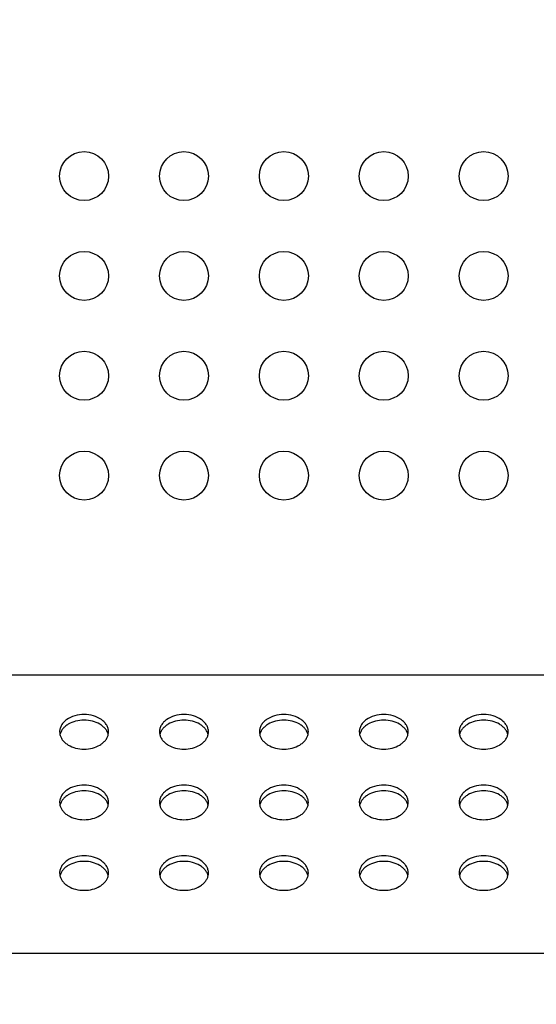
# Model space of a CAD drawing. Units: millimetres. Extents: x -1672 to 3003, y 3411 to 5480.
# Drawn here: x 2553 to 2604, y 4749 to 4848 of the extents above; entities that cross this region are included whole.
import ezdxf

# ---------------------------------------------------------------- set-up
doc = ezdxf.new("R2010")
doc.units = ezdxf.units.MM
doc.header["$LTSCALE"] = 126.5
doc.header["$PDMODE"] = 33
doc.header["$PDSIZE"] = 1
doc.layers.get('0').update_dxf_attribs({"linetype": 'CONTINUOUS'})
doc.layers.get('Defpoints').update_dxf_attribs({"linetype": 'CONTINUOUS'})
doc.layers.add('3_ALL_AXES', color=7, linetype='CONTINUOUS')
doc.layers.add('7_ALL_FEATURES', color=7, linetype='CONTINUOUS')
doc.layers.add('AM_5', color=3, linetype='CONTINUOUS', lineweight=25)
doc.styles.get("Standard").update_dxf_attribs({"font": 'txt', "width": 0.8})
doc.dimstyles.new('STANDARD$0', dxfattribs={"dimtxt": 2.5, "dimasz": 3, "dimexe": 0.7, "dimexo": 0, "dimtad": 1, "dimdsep": 46, "dimtxsty": 'Standard', "dimblk": 'OPEN', "dimblk1": 'OPEN', "dimblk2": 'OPEN', "dimcen": 0.09, "dimadec": 0, "dimazin": 0, "dimtol": 1, "dimtp": 0.01, "dimtm": 0.01, "dimtfac": 1, "dimtofl": 0, "dimtmove": 0, "dimatfit": 3, "dimldrblk": 'OPEN', "dimfxl": 1, "dimtolj": 1, "dimarcsym": 0})

# ---------------------------------------------------------------- blocks, each defined once
blk = doc.blocks.new('_OPEN')
at = {"color": 0, "linetype": 'ByBlock'}
for p, q in [((0, 0), (-1, 0.117)), ((-1, -0.117), (0, 0)), ((-1, 0), (0, 0))]:
    blk.add_line(p, q, dxfattribs=at)
blk = doc.blocks.new('*D4')
at = {"layer": 'AM_5', "color": 0, "lineweight": -2, "transparency": 16777216}
for p, q in [((2083.955, 4722.328), (2083.955, 4936.945)), ((2683.955, 4722.328), (2683.955, 4936.945)), ((2086.955, 4936.245), (2348.663, 4936.245)), ((2680.955, 4936.245), (2419.246, 4936.245))]:
    blk.add_line(p, q, dxfattribs=at)
at = {"layer": 'Defpoints', "color": 0, "transparency": 16777216}
for p in [(2683.955, 4936.245), (2083.955, 4722.328), (2683.955, 4722.328)]:
    blk.add_point(p, dxfattribs=at)
at = {"layer": 'AM_5', "color": 0, "lineweight": -2, "transparency": 16777216, "xscale": 3, "yscale": 3, "zscale": 3, "rotation": 180}
blk.add_blockref('_OPEN', (2083.955, 4936.245), dxfattribs=at)
at = {"layer": 'AM_5', "color": 0, "lineweight": -2, "transparency": 16777216, "xscale": 3, "yscale": 3, "zscale": 3}
blk.add_blockref('_OPEN', (2683.955, 4936.245), dxfattribs=at)
at = {"layer": 'AM_5', "color": 0, "transparency": 16777216, "insert": (2383.955, 4936.245), "char_height": 2.5, "attachment_point": 5}
blk.add_mtext('\\A1;{\\H8x;600.00}', dxfattribs=at)

msp = doc.modelspace()

# ---------------------------------------------------------------- linework, layer by layer
at = {"layer": '3_ALL_AXES', "color": 7, "linetype": 'Continuous'}
for centre in [(2558.955, 4832.328), (2568.955, 4832.328), (2578.955, 4832.328), (2588.955, 4832.328), (2598.955, 4832.328), (2558.955, 4822.328), (2568.955, 4822.328), (2578.955, 4822.328), (2588.955, 4822.328), (2598.955, 4822.328), (2558.955, 4812.328), (2568.955, 4812.328), (2578.955, 4812.328), (2588.955, 4812.328), (2598.955, 4812.328), (2558.955, 4802.328), (2568.955, 4802.328), (2578.955, 4802.328), (2588.955, 4802.328), (2598.955, 4802.328)]:
    msp.add_circle(centre, 2.45, dxfattribs=at)
for centre, radius, start, end in [((2557.741, 4776.671), 1.236, 180.01381, 193.24751), ((2560.161, 4776.672), 1.244, 346.79616, 359.94252), ((2567.741, 4776.671), 1.236, 180.01381, 193.24751), ((2570.161, 4776.672), 1.244, 346.79616, 359.94252), ((2577.741, 4776.671), 1.236, 180.01381, 193.24751), ((2580.161, 4776.672), 1.244, 346.79616, 359.94252), ((2587.741, 4776.671), 1.236, 180.01381, 193.24751), ((2590.161, 4776.672), 1.244, 346.79616, 359.94252), ((2597.741, 4776.671), 1.236, 180.01381, 193.24751), ((2600.161, 4776.672), 1.244, 346.79616, 359.94252), ((2557.741, 4769.6), 1.236, 180.01381, 193.24751), ((2560.161, 4769.601), 1.244, 346.79616, 359.94252), ((2567.741, 4769.6), 1.236, 180.01381, 193.24751), ((2570.161, 4769.601), 1.244, 346.79616, 359.94252), ((2577.741, 4769.6), 1.236, 180.01381, 193.24751), ((2580.161, 4769.601), 1.244, 346.79616, 359.94252), ((2587.741, 4769.6), 1.236, 180.01381, 193.24751), ((2590.161, 4769.601), 1.244, 346.79616, 359.94252), ((2597.741, 4769.6), 1.236, 180.01381, 193.24751), ((2600.161, 4769.601), 1.244, 346.79616, 359.94252), ((2557.741, 4762.529), 1.236, 180.01381, 193.24751), ((2560.161, 4762.53), 1.244, 346.79616, 359.94252), ((2567.741, 4762.529), 1.236, 180.01381, 193.24751), ((2570.161, 4762.53), 1.244, 346.79616, 359.94252), ((2577.741, 4762.529), 1.236, 180.01381, 193.24751), ((2580.161, 4762.53), 1.244, 346.79616, 359.94252), ((2587.741, 4762.529), 1.236, 180.01381, 193.24751), ((2590.161, 4762.53), 1.244, 346.79616, 359.94252), ((2597.741, 4762.529), 1.236, 180.01381, 193.24751), ((2600.161, 4762.53), 1.244, 346.79616, 359.94252)]:
    msp.add_arc(centre, radius, start, end, dxfattribs=at)
for points, knots in [([(2561.405, 4776.671), (2561.405, 4776.785), (2561.372, 4777.017), (2561.227, 4777.348), (2560.996, 4777.65), (2560.572, 4778.009), (2559.882, 4778.321), (2558.955, 4778.446), (2558.028, 4778.321), (2557.337, 4778.009), (2556.914, 4777.65), (2556.682, 4777.348), (2556.538, 4777.017), (2556.505, 4776.785), (2556.505, 4776.671)], [0, 0, 0, 0, 0.051728, 0.105334, 0.162249, 0.223216, 0.356476, 0.5, 0.643524, 0.776784, 0.837751, 0.894666, 0.948272, 1, 1, 1, 1]), ([(2561.372, 4776.388), (2561.348, 4776.49), (2561.273, 4776.693), (2561.091, 4776.972), (2560.843, 4777.223), (2560.427, 4777.518), (2559.791, 4777.771), (2558.955, 4777.872), (2558.119, 4777.771), (2557.482, 4777.518), (2557.066, 4777.223), (2556.819, 4776.972), (2556.637, 4776.693), (2556.561, 4776.49), (2556.538, 4776.388)], [0, 0, 0, 0, 0.051976, 0.106576, 0.164567, 0.226212, 0.358998, 0.5, 0.641002, 0.773788, 0.835433, 0.893424, 0.948024, 1, 1, 1, 1]), ([(2571.405, 4776.671), (2571.405, 4776.785), (2571.372, 4777.017), (2571.227, 4777.348), (2570.996, 4777.65), (2570.572, 4778.009), (2569.882, 4778.321), (2568.955, 4778.446), (2568.028, 4778.321), (2567.337, 4778.009), (2566.914, 4777.65), (2566.682, 4777.348), (2566.538, 4777.017), (2566.505, 4776.785), (2566.505, 4776.671)], [0, 0, 0, 0, 0.051728, 0.105334, 0.162249, 0.223216, 0.356476, 0.5, 0.643524, 0.776784, 0.837751, 0.894666, 0.948272, 1, 1, 1, 1]), ([(2571.372, 4776.388), (2571.348, 4776.49), (2571.273, 4776.693), (2571.091, 4776.972), (2570.843, 4777.223), (2570.427, 4777.518), (2569.791, 4777.771), (2568.955, 4777.872), (2568.119, 4777.771), (2567.482, 4777.518), (2567.066, 4777.223), (2566.819, 4776.972), (2566.637, 4776.693), (2566.561, 4776.49), (2566.538, 4776.388)], [0, 0, 0, 0, 0.051976, 0.106576, 0.164567, 0.226212, 0.358998, 0.5, 0.641002, 0.773788, 0.835433, 0.893424, 0.948024, 1, 1, 1, 1]), ([(2581.405, 4776.671), (2581.405, 4776.785), (2581.372, 4777.017), (2581.227, 4777.348), (2580.996, 4777.65), (2580.572, 4778.009), (2579.882, 4778.321), (2578.955, 4778.446), (2578.028, 4778.321), (2577.337, 4778.009), (2576.914, 4777.65), (2576.682, 4777.348), (2576.538, 4777.017), (2576.505, 4776.785), (2576.505, 4776.671)], [0, 0, 0, 0, 0.051728, 0.105334, 0.162249, 0.223216, 0.356476, 0.5, 0.643524, 0.776784, 0.837751, 0.894666, 0.948272, 1, 1, 1, 1]), ([(2581.372, 4776.388), (2581.348, 4776.49), (2581.273, 4776.693), (2581.091, 4776.972), (2580.843, 4777.223), (2580.427, 4777.518), (2579.791, 4777.771), (2578.955, 4777.872), (2578.119, 4777.771), (2577.482, 4777.518), (2577.066, 4777.223), (2576.819, 4776.972), (2576.637, 4776.693), (2576.561, 4776.49), (2576.538, 4776.388)], [0, 0, 0, 0, 0.051976, 0.106576, 0.164567, 0.226212, 0.358998, 0.5, 0.641002, 0.773788, 0.835433, 0.893424, 0.948024, 1, 1, 1, 1]), ([(2591.405, 4776.671), (2591.405, 4776.785), (2591.372, 4777.017), (2591.227, 4777.348), (2590.996, 4777.65), (2590.572, 4778.009), (2589.882, 4778.321), (2588.955, 4778.446), (2588.028, 4778.321), (2587.337, 4778.009), (2586.914, 4777.65), (2586.682, 4777.348), (2586.538, 4777.017), (2586.505, 4776.785), (2586.505, 4776.671)], [0, 0, 0, 0, 0.051728, 0.105334, 0.162249, 0.223216, 0.356476, 0.5, 0.643524, 0.776784, 0.837751, 0.894666, 0.948272, 1, 1, 1, 1]), ([(2591.372, 4776.388), (2591.348, 4776.49), (2591.273, 4776.693), (2591.091, 4776.972), (2590.843, 4777.223), (2590.427, 4777.518), (2589.791, 4777.771), (2588.955, 4777.872), (2588.119, 4777.771), (2587.482, 4777.518), (2587.066, 4777.223), (2586.819, 4776.972), (2586.637, 4776.693), (2586.561, 4776.49), (2586.538, 4776.388)], [0, 0, 0, 0, 0.051976, 0.106576, 0.164567, 0.226212, 0.358998, 0.5, 0.641002, 0.773788, 0.835433, 0.893424, 0.948024, 1, 1, 1, 1]), ([(2601.405, 4776.671), (2601.405, 4776.785), (2601.372, 4777.017), (2601.227, 4777.348), (2600.996, 4777.65), (2600.572, 4778.009), (2599.882, 4778.321), (2598.955, 4778.446), (2598.028, 4778.321), (2597.337, 4778.009), (2596.914, 4777.65), (2596.682, 4777.348), (2596.538, 4777.017), (2596.505, 4776.785), (2596.505, 4776.671)], [0, 0, 0, 0, 0.051728, 0.105334, 0.162249, 0.223216, 0.356476, 0.5, 0.643524, 0.776784, 0.837751, 0.894666, 0.948272, 1, 1, 1, 1]), ([(2601.372, 4776.388), (2601.348, 4776.49), (2601.273, 4776.693), (2601.091, 4776.972), (2600.843, 4777.223), (2600.427, 4777.518), (2599.791, 4777.771), (2598.955, 4777.872), (2598.119, 4777.771), (2597.482, 4777.518), (2597.066, 4777.223), (2596.819, 4776.972), (2596.637, 4776.693), (2596.561, 4776.49), (2596.538, 4776.388)], [0, 0, 0, 0, 0.051976, 0.106576, 0.164567, 0.226212, 0.358998, 0.5, 0.641002, 0.773788, 0.835433, 0.893424, 0.948024, 1, 1, 1, 1]), ([(2556.538, 4776.388), (2556.561, 4776.286), (2556.637, 4776.083), (2556.819, 4775.804), (2557.066, 4775.553), (2557.482, 4775.259), (2558.119, 4775.006), (2558.955, 4774.904), (2559.791, 4775.006), (2560.427, 4775.259), (2560.843, 4775.553), (2561.091, 4775.804), (2561.273, 4776.083), (2561.348, 4776.286), (2561.372, 4776.388)], [0, 0, 0, 0, 0.051976, 0.106576, 0.164567, 0.226212, 0.358998, 0.5, 0.641002, 0.773788, 0.835433, 0.893424, 0.948024, 1, 1, 1, 1]), ([(2566.538, 4776.388), (2566.561, 4776.286), (2566.637, 4776.083), (2566.819, 4775.804), (2567.066, 4775.553), (2567.482, 4775.259), (2568.119, 4775.006), (2568.955, 4774.904), (2569.791, 4775.006), (2570.427, 4775.259), (2570.843, 4775.553), (2571.091, 4775.804), (2571.273, 4776.083), (2571.348, 4776.286), (2571.372, 4776.388)], [0, 0, 0, 0, 0.051976, 0.106576, 0.164567, 0.226212, 0.358998, 0.5, 0.641002, 0.773788, 0.835433, 0.893424, 0.948024, 1, 1, 1, 1]), ([(2576.538, 4776.388), (2576.561, 4776.286), (2576.637, 4776.083), (2576.819, 4775.804), (2577.066, 4775.553), (2577.482, 4775.259), (2578.119, 4775.006), (2578.955, 4774.904), (2579.791, 4775.006), (2580.427, 4775.259), (2580.843, 4775.553), (2581.091, 4775.804), (2581.273, 4776.083), (2581.348, 4776.286), (2581.372, 4776.388)], [0, 0, 0, 0, 0.051976, 0.106576, 0.164567, 0.226212, 0.358998, 0.5, 0.641002, 0.773788, 0.835433, 0.893424, 0.948024, 1, 1, 1, 1]), ([(2586.538, 4776.388), (2586.561, 4776.286), (2586.637, 4776.083), (2586.819, 4775.804), (2587.066, 4775.553), (2587.482, 4775.259), (2588.119, 4775.006), (2588.955, 4774.904), (2589.791, 4775.006), (2590.427, 4775.259), (2590.843, 4775.553), (2591.091, 4775.804), (2591.273, 4776.083), (2591.348, 4776.286), (2591.372, 4776.388)], [0, 0, 0, 0, 0.051976, 0.106576, 0.164567, 0.226212, 0.358998, 0.5, 0.641002, 0.773788, 0.835433, 0.893424, 0.948024, 1, 1, 1, 1]), ([(2596.538, 4776.388), (2596.561, 4776.286), (2596.637, 4776.083), (2596.819, 4775.804), (2597.066, 4775.553), (2597.482, 4775.259), (2598.119, 4775.006), (2598.955, 4774.904), (2599.791, 4775.006), (2600.427, 4775.259), (2600.843, 4775.553), (2601.091, 4775.804), (2601.273, 4776.083), (2601.348, 4776.286), (2601.372, 4776.388)], [0, 0, 0, 0, 0.051976, 0.106576, 0.164567, 0.226212, 0.358998, 0.5, 0.641002, 0.773788, 0.835433, 0.893424, 0.948024, 1, 1, 1, 1]), ([(2561.405, 4769.6), (2561.405, 4769.714), (2561.372, 4769.946), (2561.227, 4770.277), (2560.996, 4770.578), (2560.572, 4770.938), (2559.882, 4771.25), (2558.955, 4771.375), (2558.028, 4771.25), (2557.337, 4770.938), (2556.914, 4770.578), (2556.682, 4770.277), (2556.538, 4769.946), (2556.505, 4769.714), (2556.505, 4769.6)], [0, 0, 0, 0, 0.051728, 0.105334, 0.162249, 0.223216, 0.356476, 0.5, 0.643524, 0.776784, 0.837751, 0.894666, 0.948272, 1, 1, 1, 1]), ([(2561.372, 4769.317), (2561.348, 4769.419), (2561.273, 4769.622), (2561.091, 4769.901), (2560.843, 4770.152), (2560.427, 4770.446), (2559.791, 4770.7), (2558.955, 4770.801), (2558.119, 4770.7), (2557.482, 4770.446), (2557.066, 4770.152), (2556.819, 4769.901), (2556.637, 4769.622), (2556.561, 4769.419), (2556.538, 4769.317)], [0, 0, 0, 0, 0.051976, 0.106576, 0.164567, 0.226212, 0.358998, 0.5, 0.641002, 0.773788, 0.835433, 0.893424, 0.948024, 1, 1, 1, 1]), ([(2571.405, 4769.6), (2571.405, 4769.714), (2571.372, 4769.946), (2571.227, 4770.277), (2570.996, 4770.578), (2570.572, 4770.938), (2569.882, 4771.25), (2568.955, 4771.375), (2568.028, 4771.25), (2567.337, 4770.938), (2566.914, 4770.578), (2566.682, 4770.277), (2566.538, 4769.946), (2566.505, 4769.714), (2566.505, 4769.6)], [0, 0, 0, 0, 0.051728, 0.105334, 0.162249, 0.223216, 0.356476, 0.5, 0.643524, 0.776784, 0.837751, 0.894666, 0.948272, 1, 1, 1, 1]), ([(2571.372, 4769.317), (2571.348, 4769.419), (2571.273, 4769.622), (2571.091, 4769.901), (2570.843, 4770.152), (2570.427, 4770.446), (2569.791, 4770.7), (2568.955, 4770.801), (2568.119, 4770.7), (2567.482, 4770.446), (2567.066, 4770.152), (2566.819, 4769.901), (2566.637, 4769.622), (2566.561, 4769.419), (2566.538, 4769.317)], [0, 0, 0, 0, 0.051976, 0.106576, 0.164567, 0.226212, 0.358998, 0.5, 0.641002, 0.773788, 0.835433, 0.893424, 0.948024, 1, 1, 1, 1]), ([(2581.405, 4769.6), (2581.405, 4769.714), (2581.372, 4769.946), (2581.227, 4770.277), (2580.996, 4770.578), (2580.572, 4770.938), (2579.882, 4771.25), (2578.955, 4771.375), (2578.028, 4771.25), (2577.337, 4770.938), (2576.914, 4770.578), (2576.682, 4770.277), (2576.538, 4769.946), (2576.505, 4769.714), (2576.505, 4769.6)], [0, 0, 0, 0, 0.051728, 0.105334, 0.162249, 0.223216, 0.356476, 0.5, 0.643524, 0.776784, 0.837751, 0.894666, 0.948272, 1, 1, 1, 1]), ([(2581.372, 4769.317), (2581.348, 4769.419), (2581.273, 4769.622), (2581.091, 4769.901), (2580.843, 4770.152), (2580.427, 4770.446), (2579.791, 4770.7), (2578.955, 4770.801), (2578.119, 4770.7), (2577.482, 4770.446), (2577.066, 4770.152), (2576.819, 4769.901), (2576.637, 4769.622), (2576.561, 4769.419), (2576.538, 4769.317)], [0, 0, 0, 0, 0.051976, 0.106576, 0.164567, 0.226212, 0.358998, 0.5, 0.641002, 0.773788, 0.835433, 0.893424, 0.948024, 1, 1, 1, 1]), ([(2591.405, 4769.6), (2591.405, 4769.714), (2591.372, 4769.946), (2591.227, 4770.277), (2590.996, 4770.578), (2590.572, 4770.938), (2589.882, 4771.25), (2588.955, 4771.375), (2588.028, 4771.25), (2587.337, 4770.938), (2586.914, 4770.578), (2586.682, 4770.277), (2586.538, 4769.946), (2586.505, 4769.714), (2586.505, 4769.6)], [0, 0, 0, 0, 0.051728, 0.105334, 0.162249, 0.223216, 0.356476, 0.5, 0.643524, 0.776784, 0.837751, 0.894666, 0.948272, 1, 1, 1, 1]), ([(2591.372, 4769.317), (2591.348, 4769.419), (2591.273, 4769.622), (2591.091, 4769.901), (2590.843, 4770.152), (2590.427, 4770.446), (2589.791, 4770.7), (2588.955, 4770.801), (2588.119, 4770.7), (2587.482, 4770.446), (2587.066, 4770.152), (2586.819, 4769.901), (2586.637, 4769.622), (2586.561, 4769.419), (2586.538, 4769.317)], [0, 0, 0, 0, 0.051976, 0.106576, 0.164567, 0.226212, 0.358998, 0.5, 0.641002, 0.773788, 0.835433, 0.893424, 0.948024, 1, 1, 1, 1]), ([(2601.405, 4769.6), (2601.405, 4769.714), (2601.372, 4769.946), (2601.227, 4770.277), (2600.996, 4770.578), (2600.572, 4770.938), (2599.882, 4771.25), (2598.955, 4771.375), (2598.028, 4771.25), (2597.337, 4770.938), (2596.914, 4770.578), (2596.682, 4770.277), (2596.538, 4769.946), (2596.505, 4769.714), (2596.505, 4769.6)], [0, 0, 0, 0, 0.051728, 0.105334, 0.162249, 0.223216, 0.356476, 0.5, 0.643524, 0.776784, 0.837751, 0.894666, 0.948272, 1, 1, 1, 1]), ([(2601.372, 4769.317), (2601.348, 4769.419), (2601.273, 4769.622), (2601.091, 4769.901), (2600.843, 4770.152), (2600.427, 4770.446), (2599.791, 4770.7), (2598.955, 4770.801), (2598.119, 4770.7), (2597.482, 4770.446), (2597.066, 4770.152), (2596.819, 4769.901), (2596.637, 4769.622), (2596.561, 4769.419), (2596.538, 4769.317)], [0, 0, 0, 0, 0.051976, 0.106576, 0.164567, 0.226212, 0.358998, 0.5, 0.641002, 0.773788, 0.835433, 0.893424, 0.948024, 1, 1, 1, 1]), ([(2556.538, 4769.317), (2556.561, 4769.215), (2556.637, 4769.012), (2556.819, 4768.733), (2557.066, 4768.482), (2557.482, 4768.188), (2558.119, 4767.934), (2558.955, 4767.833), (2559.791, 4767.934), (2560.427, 4768.188), (2560.843, 4768.482), (2561.091, 4768.733), (2561.273, 4769.012), (2561.348, 4769.215), (2561.372, 4769.317)], [0, 0, 0, 0, 0.051976, 0.106576, 0.164567, 0.226212, 0.358998, 0.5, 0.641002, 0.773788, 0.835433, 0.893424, 0.948024, 1, 1, 1, 1]), ([(2566.538, 4769.317), (2566.561, 4769.215), (2566.637, 4769.012), (2566.819, 4768.733), (2567.066, 4768.482), (2567.482, 4768.188), (2568.119, 4767.934), (2568.955, 4767.833), (2569.791, 4767.934), (2570.427, 4768.188), (2570.843, 4768.482), (2571.091, 4768.733), (2571.273, 4769.012), (2571.348, 4769.215), (2571.372, 4769.317)], [0, 0, 0, 0, 0.051976, 0.106576, 0.164567, 0.226212, 0.358998, 0.5, 0.641002, 0.773788, 0.835433, 0.893424, 0.948024, 1, 1, 1, 1]), ([(2576.538, 4769.317), (2576.561, 4769.215), (2576.637, 4769.012), (2576.819, 4768.733), (2577.066, 4768.482), (2577.482, 4768.188), (2578.119, 4767.934), (2578.955, 4767.833), (2579.791, 4767.934), (2580.427, 4768.188), (2580.843, 4768.482), (2581.091, 4768.733), (2581.273, 4769.012), (2581.348, 4769.215), (2581.372, 4769.317)], [0, 0, 0, 0, 0.051976, 0.106576, 0.164567, 0.226212, 0.358998, 0.5, 0.641002, 0.773788, 0.835433, 0.893424, 0.948024, 1, 1, 1, 1]), ([(2586.538, 4769.317), (2586.561, 4769.215), (2586.637, 4769.012), (2586.819, 4768.733), (2587.066, 4768.482), (2587.482, 4768.188), (2588.119, 4767.934), (2588.955, 4767.833), (2589.791, 4767.934), (2590.427, 4768.188), (2590.843, 4768.482), (2591.091, 4768.733), (2591.273, 4769.012), (2591.348, 4769.215), (2591.372, 4769.317)], [0, 0, 0, 0, 0.051976, 0.106576, 0.164567, 0.226212, 0.358998, 0.5, 0.641002, 0.773788, 0.835433, 0.893424, 0.948024, 1, 1, 1, 1]), ([(2596.538, 4769.317), (2596.561, 4769.215), (2596.637, 4769.012), (2596.819, 4768.733), (2597.066, 4768.482), (2597.482, 4768.188), (2598.119, 4767.934), (2598.955, 4767.833), (2599.791, 4767.934), (2600.427, 4768.188), (2600.843, 4768.482), (2601.091, 4768.733), (2601.273, 4769.012), (2601.348, 4769.215), (2601.372, 4769.317)], [0, 0, 0, 0, 0.051976, 0.106576, 0.164567, 0.226212, 0.358998, 0.5, 0.641002, 0.773788, 0.835433, 0.893424, 0.948024, 1, 1, 1, 1]), ([(2561.405, 4762.529), (2561.405, 4762.643), (2561.372, 4762.875), (2561.227, 4763.206), (2560.996, 4763.507), (2560.572, 4763.867), (2559.882, 4764.179), (2558.955, 4764.304), (2558.028, 4764.179), (2557.337, 4763.867), (2556.914, 4763.507), (2556.682, 4763.206), (2556.538, 4762.875), (2556.505, 4762.643), (2556.505, 4762.529)], [0, 0, 0, 0, 0.051728, 0.105334, 0.162249, 0.223216, 0.356476, 0.5, 0.643524, 0.776784, 0.837751, 0.894666, 0.948272, 1, 1, 1, 1]), ([(2571.405, 4762.529), (2571.405, 4762.643), (2571.372, 4762.875), (2571.227, 4763.206), (2570.996, 4763.507), (2570.572, 4763.867), (2569.882, 4764.179), (2568.955, 4764.304), (2568.028, 4764.179), (2567.337, 4763.867), (2566.914, 4763.507), (2566.682, 4763.206), (2566.538, 4762.875), (2566.505, 4762.643), (2566.505, 4762.529)], [0, 0, 0, 0, 0.051728, 0.105334, 0.162249, 0.223216, 0.356476, 0.5, 0.643524, 0.776784, 0.837751, 0.894666, 0.948272, 1, 1, 1, 1]), ([(2581.405, 4762.529), (2581.405, 4762.643), (2581.372, 4762.875), (2581.227, 4763.206), (2580.996, 4763.507), (2580.572, 4763.867), (2579.882, 4764.179), (2578.955, 4764.304), (2578.028, 4764.179), (2577.337, 4763.867), (2576.914, 4763.507), (2576.682, 4763.206), (2576.538, 4762.875), (2576.505, 4762.643), (2576.505, 4762.529)], [0, 0, 0, 0, 0.051728, 0.105334, 0.162249, 0.223216, 0.356476, 0.5, 0.643524, 0.776784, 0.837751, 0.894666, 0.948272, 1, 1, 1, 1]), ([(2591.405, 4762.529), (2591.405, 4762.643), (2591.372, 4762.875), (2591.227, 4763.206), (2590.996, 4763.507), (2590.572, 4763.867), (2589.882, 4764.179), (2588.955, 4764.304), (2588.028, 4764.179), (2587.337, 4763.867), (2586.914, 4763.507), (2586.682, 4763.206), (2586.538, 4762.875), (2586.505, 4762.643), (2586.505, 4762.529)], [0, 0, 0, 0, 0.051728, 0.105334, 0.162249, 0.223216, 0.356476, 0.5, 0.643524, 0.776784, 0.837751, 0.894666, 0.948272, 1, 1, 1, 1]), ([(2601.405, 4762.529), (2601.405, 4762.643), (2601.372, 4762.875), (2601.227, 4763.206), (2600.996, 4763.507), (2600.572, 4763.867), (2599.882, 4764.179), (2598.955, 4764.304), (2598.028, 4764.179), (2597.337, 4763.867), (2596.914, 4763.507), (2596.682, 4763.206), (2596.538, 4762.875), (2596.505, 4762.643), (2596.505, 4762.529)], [0, 0, 0, 0, 0.051728, 0.105334, 0.162249, 0.223216, 0.356476, 0.5, 0.643524, 0.776784, 0.837751, 0.894666, 0.948272, 1, 1, 1, 1]), ([(2561.372, 4762.246), (2561.348, 4762.348), (2561.273, 4762.551), (2561.091, 4762.83), (2560.843, 4763.081), (2560.427, 4763.375), (2559.791, 4763.628), (2558.955, 4763.73), (2558.119, 4763.628), (2557.482, 4763.375), (2557.066, 4763.081), (2556.819, 4762.83), (2556.637, 4762.551), (2556.561, 4762.348), (2556.538, 4762.246)], [0, 0, 0, 0, 0.051976, 0.106576, 0.164567, 0.226212, 0.358998, 0.5, 0.641002, 0.773788, 0.835433, 0.893424, 0.948024, 1, 1, 1, 1]), ([(2571.372, 4762.246), (2571.348, 4762.348), (2571.273, 4762.551), (2571.091, 4762.83), (2570.843, 4763.081), (2570.427, 4763.375), (2569.791, 4763.628), (2568.955, 4763.73), (2568.119, 4763.628), (2567.482, 4763.375), (2567.066, 4763.081), (2566.819, 4762.83), (2566.637, 4762.551), (2566.561, 4762.348), (2566.538, 4762.246)], [0, 0, 0, 0, 0.051976, 0.106576, 0.164567, 0.226212, 0.358998, 0.5, 0.641002, 0.773788, 0.835433, 0.893424, 0.948024, 1, 1, 1, 1]), ([(2581.372, 4762.246), (2581.348, 4762.348), (2581.273, 4762.551), (2581.091, 4762.83), (2580.843, 4763.081), (2580.427, 4763.375), (2579.791, 4763.628), (2578.955, 4763.73), (2578.119, 4763.628), (2577.482, 4763.375), (2577.066, 4763.081), (2576.819, 4762.83), (2576.637, 4762.551), (2576.561, 4762.348), (2576.538, 4762.246)], [0, 0, 0, 0, 0.051976, 0.106576, 0.164567, 0.226212, 0.358998, 0.5, 0.641002, 0.773788, 0.835433, 0.893424, 0.948024, 1, 1, 1, 1]), ([(2591.372, 4762.246), (2591.348, 4762.348), (2591.273, 4762.551), (2591.091, 4762.83), (2590.843, 4763.081), (2590.427, 4763.375), (2589.791, 4763.628), (2588.955, 4763.73), (2588.119, 4763.628), (2587.482, 4763.375), (2587.066, 4763.081), (2586.819, 4762.83), (2586.637, 4762.551), (2586.561, 4762.348), (2586.538, 4762.246)], [0, 0, 0, 0, 0.051976, 0.106576, 0.164567, 0.226212, 0.358998, 0.5, 0.641002, 0.773788, 0.835433, 0.893424, 0.948024, 1, 1, 1, 1]), ([(2601.372, 4762.246), (2601.348, 4762.348), (2601.273, 4762.551), (2601.091, 4762.83), (2600.843, 4763.081), (2600.427, 4763.375), (2599.791, 4763.628), (2598.955, 4763.73), (2598.119, 4763.628), (2597.482, 4763.375), (2597.066, 4763.081), (2596.819, 4762.83), (2596.637, 4762.551), (2596.561, 4762.348), (2596.538, 4762.246)], [0, 0, 0, 0, 0.051976, 0.106576, 0.164567, 0.226212, 0.358998, 0.5, 0.641002, 0.773788, 0.835433, 0.893424, 0.948024, 1, 1, 1, 1]), ([(2556.538, 4762.246), (2556.561, 4762.144), (2556.637, 4761.941), (2556.819, 4761.662), (2557.066, 4761.411), (2557.482, 4761.116), (2558.119, 4760.863), (2558.955, 4760.762), (2559.791, 4760.863), (2560.427, 4761.116), (2560.843, 4761.411), (2561.091, 4761.662), (2561.273, 4761.941), (2561.348, 4762.144), (2561.372, 4762.246)], [0, 0, 0, 0, 0.051976, 0.106576, 0.164567, 0.226212, 0.358998, 0.5, 0.641002, 0.773788, 0.835433, 0.893424, 0.948024, 1, 1, 1, 1]), ([(2566.538, 4762.246), (2566.561, 4762.144), (2566.637, 4761.941), (2566.819, 4761.662), (2567.066, 4761.411), (2567.482, 4761.116), (2568.119, 4760.863), (2568.955, 4760.762), (2569.791, 4760.863), (2570.427, 4761.116), (2570.843, 4761.411), (2571.091, 4761.662), (2571.273, 4761.941), (2571.348, 4762.144), (2571.372, 4762.246)], [0, 0, 0, 0, 0.051976, 0.106576, 0.164567, 0.226212, 0.358998, 0.5, 0.641002, 0.773788, 0.835433, 0.893424, 0.948024, 1, 1, 1, 1]), ([(2576.538, 4762.246), (2576.561, 4762.144), (2576.637, 4761.941), (2576.819, 4761.662), (2577.066, 4761.411), (2577.482, 4761.116), (2578.119, 4760.863), (2578.955, 4760.762), (2579.791, 4760.863), (2580.427, 4761.116), (2580.843, 4761.411), (2581.091, 4761.662), (2581.273, 4761.941), (2581.348, 4762.144), (2581.372, 4762.246)], [0, 0, 0, 0, 0.051976, 0.106576, 0.164567, 0.226212, 0.358998, 0.5, 0.641002, 0.773788, 0.835433, 0.893424, 0.948024, 1, 1, 1, 1]), ([(2586.538, 4762.246), (2586.561, 4762.144), (2586.637, 4761.941), (2586.819, 4761.662), (2587.066, 4761.411), (2587.482, 4761.116), (2588.119, 4760.863), (2588.955, 4760.762), (2589.791, 4760.863), (2590.427, 4761.116), (2590.843, 4761.411), (2591.091, 4761.662), (2591.273, 4761.941), (2591.348, 4762.144), (2591.372, 4762.246)], [0, 0, 0, 0, 0.051976, 0.106576, 0.164567, 0.226212, 0.358998, 0.5, 0.641002, 0.773788, 0.835433, 0.893424, 0.948024, 1, 1, 1, 1]), ([(2596.538, 4762.246), (2596.561, 4762.144), (2596.637, 4761.941), (2596.819, 4761.662), (2597.066, 4761.411), (2597.482, 4761.116), (2598.119, 4760.863), (2598.955, 4760.762), (2599.791, 4760.863), (2600.427, 4761.116), (2600.843, 4761.411), (2601.091, 4761.662), (2601.273, 4761.941), (2601.348, 4762.144), (2601.372, 4762.246)], [0, 0, 0, 0, 0.051976, 0.106576, 0.164567, 0.226212, 0.358998, 0.5, 0.641002, 0.773788, 0.835433, 0.893424, 0.948024, 1, 1, 1, 1])]:
    msp.add_open_spline(points, degree=3, knots=knots, dxfattribs=at)
at = {"layer": '7_ALL_FEATURES', "color": 7, "linetype": 'Continuous'}
for p, q in [((2841.705, 4782.328), (1926.205, 4782.328)), ((2812.885, 4754.478), (1955.025, 4754.478))]:
    msp.add_line(p, q, dxfattribs=at)

# ---------------------------------------------------------------- dimensions: what is measured, and where the dimension line sits
at = {"layer": 'AM_5'}
dim = msp.add_linear_dim(base=(2683.955, 4936.245), p1=(2083.955, 4722.328), p2=(2683.955, 4722.328), text='{\\H8x;<>}', dimstyle='STANDARD$0', override={"dimtad": 0, "dimtih": 1, "dimtoh": 1, "dimzin": 0, "dimcen": 20.7, "dimtol": 0, "dimtdec": 4, "dimtzin": 0}, dxfattribs=at)
dim.commit()
dim.dimension.update_dxf_attribs({"geometry": '*D4', "text_midpoint": (2383.955, 4936.245)})

doc.saveas('drawing.dxf')
